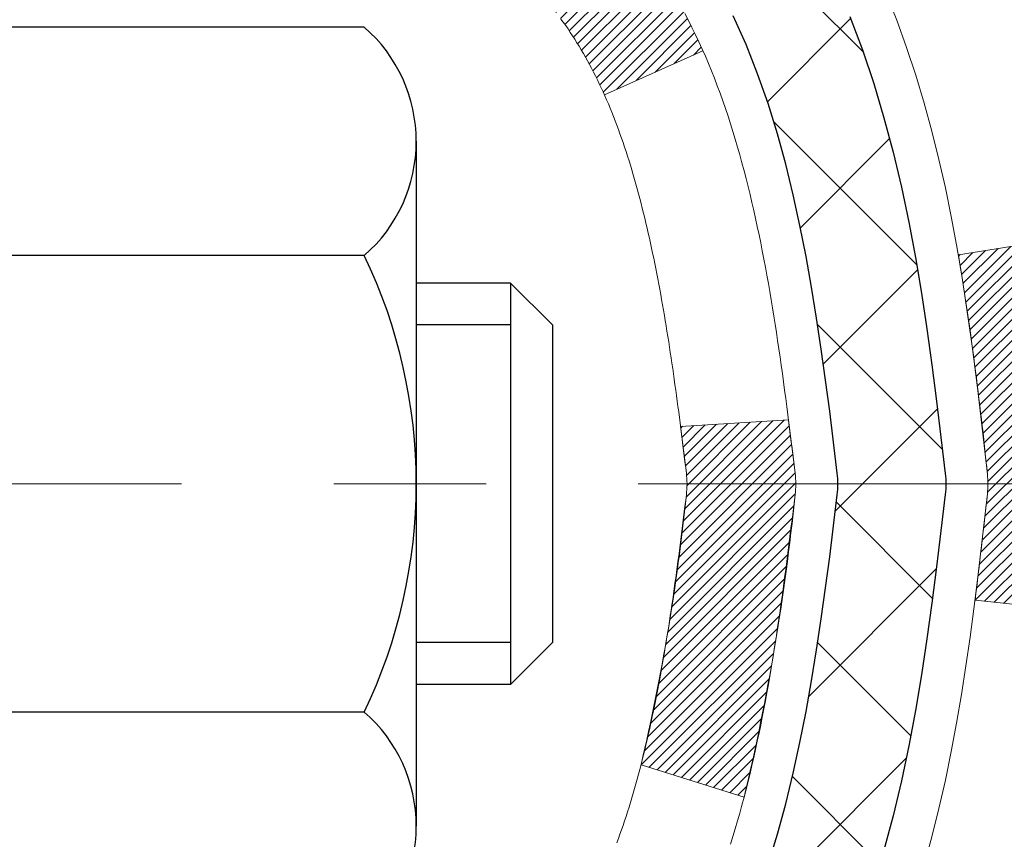
# Model space of a CAD drawing. Extents: x 13 to 3254, y -197 to 1977.
# Drawn here: x 176 to 176, y -173 to -173 of the extents above; entities that cross this region are included whole.
import ezdxf

# ---------------------------------------------------------------- set-up
doc = ezdxf.new("R2010")
doc.units = 0
doc.header["$LTSCALE"] = 5
doc.header["$MEASUREMENT"] = 0
doc.linetypes.add('CENTERX2', pattern=[4, 2.5, -0.5, 0.5, -0.5])
doc.layers.get('DEFPOINTS').update_dxf_attribs({"linetype": 'CONTINUOUS'})
for name, color, linetype, lineweight in [('CENTERLINE - L', 1, 'CENTERX2', 18), ('CONCRETE - H', 130, 'CONTINUOUS', 9), ('DECK COAT - H', 20, 'CONTINUOUS', 20), ('DECK COAT - L', 22, 'CONTINUOUS', 18), ('DIMS', 50, 'CONTINUOUS', 25), ('MIG FOOT - H', 251, 'CONTINUOUS', 20), ('MIG RETAINER - H', 251, 'CONTINUOUS', 20), ('PVC SIDESHEET - H', 170, 'CONTINUOUS', 20), ('PVC SIDESHEET - L', 150, 'CONTINUOUS', 25), ('SCREW - L', 1, 'CONTINUOUS', 25), ('TEXT - 4', 241, 'CONTINUOUS', 25)]:
    doc.layers.add(name, color=color, linetype=linetype, lineweight=lineweight)
doc.dimstyles.get("Standard").update_dxf_attribs({"dimtxt": 0.18, "dimasz": 0.18, "dimexe": 0.18, "dimexo": 0.0625, "dimgap": 0.09, "dimtad": 0, "dimtih": 1, "dimtoh": 1, "dimdec": 4, "dimzin": 0, "dimdsep": 46, "dimtxsty": 'Standard', "dimcen": 0.09, "dimadec": 0, "dimazin": 0, "dimtfac": 1, "dimtdec": 4, "dimtofl": 0, "dimtmove": 0, "dimatfit": 3, "dimfxl": 1, "dimtolj": 1, "dimtzin": 0, "dimarcsym": 0})
pattern_1 = [(45, (-8.502385411823127, -270.1617298587221), (-0.003479849246914297, 0.003479849246914297), [])]

# ---------------------------------------------------------------- blocks, each defined once
blk = doc.blocks.new('*D21')
at = {"layer": 'DEFPOINTS', "color": 0, "transparency": 16777216}
for p in [(180.7837935231585, -170.9676514294172), (175.2837935231605, -175.9676845999759), (188.1056763864445, -175.9676845999759)]:
    blk.add_point(p, dxfattribs=at)
at = {"layer": 'DIMS', "color": 0, "lineweight": -2, "transparency": 16777216}
for p, q in [((181.0937935231585, -170.9676514294172), (188.4156763864445, -170.9676514294172)), ((188.1056763864445, -171.2776514294172), (188.1056763864445, -172.664360406587)), ((188.1056763864445, -175.6576845999759), (188.1056763864445, -174.1110270732537)), ((175.5937935231605, -175.9676845999759), (188.4156763864445, -175.9676845999759))]:
    blk.add_line(p, q, dxfattribs=at)
at = {"layer": 'DIMS', "color": 0, "transparency": 16777216}
for points in [[(188.0540097197778, -171.2776514294172), (188.1573430531112, -171.2776514294172), (188.1056763864445, -170.9676514294172)], [(188.0540097197778, -175.6576845999759), (188.1573430531112, -175.6576845999759), (188.1056763864445, -175.9676845999759)]]:
    blk.add_solid(points, dxfattribs=at)
at = {"layer": 'DIMS', "color": 0, "transparency": 16777216, "insert": (188.1056763864445, -173.3876937399203), "char_height": 0.31, "attachment_point": 5}
blk.add_mtext('\\A1;5 IN\\P [127.0mm]', dxfattribs=at)
blk = doc.blocks.new('*D24')
at = {"layer": 'DEFPOINTS', "color": 0, "transparency": 16777216}
for p in [(181.2837935231609, -171.4676189149087), (175.2838002040783, -172.5396102609864), (175.2838002040783, -173.4676853580534)]:
    blk.add_point(p, dxfattribs=at)
at = {"layer": 'DIMS', "color": 0, "lineweight": -2, "transparency": 16777216}
for p, q in [((181.2837935231609, -171.7776189149087), (181.2837935231609, -172.8496102609864)), ((175.2838002040783, -173.1576853580534), (175.2838002040783, -172.2296102609864)), ((175.5938002040783, -172.5396102609864), (177.5102889956749, -172.5396102609864)), ((180.9737935231609, -172.5396102609864), (180.6102889956749, -172.5396102609864))]:
    blk.add_line(p, q, dxfattribs=at)
at = {"layer": 'DIMS', "color": 0, "transparency": 16777216}
for points in [[(175.5938002040783, -172.4879435943197), (175.5938002040783, -172.5912769276531), (175.2838002040783, -172.5396102609864)], [(180.9737935231609, -172.4879435943197), (180.9737935231609, -172.5912769276531), (181.2837935231609, -172.5396102609864)]]:
    blk.add_solid(points, dxfattribs=at)
at = {"layer": 'DIMS', "color": 0, "transparency": 16777216, "insert": (179.0602889956749, -172.5396102609864), "char_height": 0.31, "attachment_point": 5}
blk.add_mtext('\\A1;6 IN\\P [152.4mm]', dxfattribs=at)

msp = doc.modelspace()

# ---------------------------------------------------------------- hatches: boundary and pattern name
at = {"layer": 'CONCRETE - H'}
h = msp.add_hatch(dxfattribs=at)
h.set_pattern_fill('AR-CONC', color=256, scale=0.217, style=0)
h.set_pattern_definition([(49.99999999999999, (0, 0), (1.556454596243635, -0.1361721329122314), [0.16275, -1.79025]), (355, (0, 0), (-0.30109039394021, 1.632256930129026), [0.1302, -1.4322]), (100.45144446, (0.12970454777, -0.01134767648), (1.255364197397833, 1.496084780401926), [0.13831621664, -1.52147838304]), (46.18420000000002, (0, 0.434), (2.315913687557312, -0.3591768393209761), [0.244125, -2.685375]), (96.63563549, (0.19299273665, 0.40406852381), (2.028216422113076, 2.113837363680775), [0.20747444214, -2.282218859199999]), (351.1841639899999, (0, 0.434), (2.028216420768858, 2.113837362585878), [0.1953, -2.14830000217]), (21, (0.217, 0.3255), (1.295288303097062, -0.8736829927437852), [0.16275, -1.79025]), (326.0000000000001, (0.217, 0.3255), (0.5279942702698324, 1.573575597751671), [0.1302, -1.4322]), (71.45144474, (0.32494069118, 0.25269308442), (1.823282557504037, 0.6998926015897878), [0.1383162123, -1.52147838304]), (37.50000000000001, (0, 0), (0.02638688603852075, 0.7223796628139459), [0, -1.41484, 0, -1.4539, 0, -1.437625]), (7.499999999999999, (0, 0), (0.5708608962494625, 0.8558734147847217), [0, -0.82894, 0, -1.38229, 0, -0.547925]), (327.5, (-0.48391, 0), (1.158394686494127, -0.04894407166360407), [0, -0.5425, 0, -1.6926, 0, -2.24595]), (317.5, (-0.70091, 0), (1.265513987472978, 0.2172278116611295), [0, -0.70525, 0, -1.12406, 0, -1.59495])])
edge = h.paths.add_edge_path()
edge.add_spline(control_points=[(182.9112396343221, -170.9676845999761), (182.9647075531527, -171.4002459377043), (182.404550006453, -173.1464136156467), (178.7736356213406, -171.6058769889846), (179.2637783519187, -174.541207189361), (181.7400050787284, -173.9088107149937), (181.7097895109005, -176.1187602037579), (182.3950076187737, -177.0268189031848)], knot_values=[0, 0, 0, 0, 1.207425431461862, 4.636962899290042, 5.888551209145241, 7.223925619441374, 10.34621945538998, 10.34621945538998, 10.34621945538998, 10.34621945538998], degree=3, periodic=0)
edge.add_line((182.3950076187736, -177.0268189031841), (181.9020059667516, -177.0268189031861))
edge.add_line((181.9020059667516, -177.0268189031861), (181.9020059667516, -176.8299688946731))
edge.add_line((181.9020059667516, -176.8299688946731), (181.2323222667517, -176.8299688946731))
edge.add_arc((181.2323222667514, -176.790598894675), 0.03936999999811519, 239.99999999915718, 270.0000000003309, ccw=False)
edge.add_line((181.2126372667519, -176.82469431482), (181.0768763591338, -176.7463127182614))
edge.add_arc((181.0217583591339, -176.8417798946731), 0.1102359999999545, 60.00000000009283, 89.99999999995569)
edge.add_line((181.021758359134, -176.7315438946731), (180.113800418105, -176.7315438946731))
edge.add_arc((180.1138004181052, -176.6921738946729), 0.03937000000018998, 239.9999999998017, 269.99999999971044, ccw=False)
edge.add_line((180.094115418105, -176.72626931482), (179.4140282319461, -176.3336213120024))
edge.add_arc((179.3540282912188, -176.4375443946773), 0.1199999999998339, 60.00003267865701, 90.00000000002714)
edge.add_line((179.3540282912187, -176.3175443946775), (179.142586908659, -176.3175443946774))
edge.add_arc((179.142586908659, -176.2781743946774), 0.03937000000004787, 225.0000000018134, 270, ccw=False)
edge.add_line((179.1147481146845, -176.3060131886536), (178.9982815905509, -176.18954666452))
edge.add_arc((178.7485796162441, -176.4392486388269), 0.3531319186161586, 45.00000000001304, 76.09799910894569)
edge.add_arc((178.4592950231611, -177.608018412267), 1.557170273114173, 76.0979991089483, 103.9020008910809)
edge.add_arc((178.1700104300777, -176.4392486388276), 0.3531319186167508, 103.902000891078, 134.9999999997522)
edge.add_line((177.9203084557715, -176.1895466645192), (177.8038419316378, -176.3060131886527))
edge.add_arc((177.7752145354408, -176.2769941680479), 0.04076311285806635, 275.8582369576426, 314.6107636558165, ccw=False)
edge.add_line((177.7793751231613, -176.3175443946774), (176.0650980351795, -176.3175443946774))
edge.add_arc((176.0650980351785, -176.2781743946773), 0.03937000000004787, 180.0000000000414, 270.0000000014477, ccw=False)
edge.add_line((176.0257280351785, -176.2781743946774), (176.0257295511518, -173.6139722690722))
edge.add_arc((176.0650995511517, -173.6139722690721), 0.03936999999999102, 107.30237723728541, 180.0000000000414, ccw=False)
edge.add_arc((175.9257875103834, -173.1667581552358), 0.4290404058595345, 287.3023772371963, 306.9749010396831)
edge.add_arc((175.8493011705747, -173.1046500630963), 0.5251995961844595, 309.5666441756437, 345.6920565175259)
edge.add_arc((174.7793509841755, -172.8177950362793), 1.632909065609518, 345.2170686115341, 355.1808035833517)
edge.add_arc((175.0485174563533, -173.0517229607181), 1.361411651893352, 4.074979495414753, 18.33505396016342)
edge.add_arc((175.9140468340852, -172.7591680559479), 0.4478254090913886, 17.64025593849771, 71.87109708273506)
edge.add_arc((176.0841246026489, -172.2819844917015), 0.06004988997896431, 193.4822306558563, 239.2153921070073, ccw=False)
edge.add_line((176.0257295511518, -172.2959847505255), (176.0257295511518, -172.1067497016668))
edge.add_line((176.0257295511518, -172.1067497016668), (175.9273045511521, -172.1067497016668))
edge.add_line((175.9273045511521, -172.1067497016668), (175.927304551152, -172.1021971455467))
edge.add_arc((175.9666745511519, -172.1021971455466), 0.03936999999987734, 122.90315213924501, 180.0000000001654, ccw=False)
edge.add_line((175.9452879545162, -172.069142488018), (176.260505894972, -171.865194256545))
edge.add_arc((176.0795338080451, -171.6640442623053), 0.2705775608384987, 311.9773110941333, 358.5307111491847)
edge.add_line((176.3500224063621, -171.6709821733573), (176.6379350865741, -171.6709821733574))
edge.add_arc((176.6391389281176, -171.5934458574205), 0.0775456608942347, 269.110487812098, 360.8895121878813)
edge.add_line((176.7166752440544, -171.592242015877), (176.7166737280671, -171.4676189149087))
edge.add_line((176.7166737280671, -171.4676189149087), (181.2837935231609, -171.467586072375))
edge.add_line((181.2837935231609, -171.467586072375), (181.2837935231609, -170.9676517574424))
edge.add_line((181.2837935231609, -170.9676517574424), (182.9112396343222, -170.9676845999763))
h.paths.add_polyline_path([(179.0259437431295, -175.4751616633718), (185.8902294574152, -175.4751616633718), (185.8902294574152, -173.9768283300384), (179.0259437431295, -173.9768283300384)], flags=9)
h.paths.add_polyline_path([(178.0527889956749, -173.0304435943198), (180.3777889956748, -173.0304435943198), (180.3777889956748, -172.0487769276531), (178.0527889956749, -172.0487769276531)], flags=24)
at = {"layer": 'DECK COAT - H'}
h = msp.add_hatch(dxfattribs=at)
h.set_pattern_fill('ANSI31', color=256, scale=0.03937, style=0)
h.set_pattern_definition(pattern_1)
h.paths.add_polyline_path([(176.0166839585831, -172.6103433343085), (176.0148533794015, -172.6090022635473), (176.0130252986455, -172.6077064175419), (176.0112010595301, -172.6064562628697), (176.0093820052701, -172.6052522661078), (176.0075697654595, -172.6040950409904), (176.0057687735807, -172.6029865278484), (176.003089450827, -172.6013991355918), (175.9995509838909, -172.5994654681291), (175.9960089288835, -172.5976882269725), (175.993328192286, -172.5964643553311), (175.9914774862164, -172.5956599007763), (175.9895519243998, -172.5948623500906), (175.987537910433, -172.5940670340692), (175.985435051909, -172.5932744109407), (175.9832440006995, -172.5924851799864), (175.9809654086764, -172.591700040488), (175.9785999277117, -172.5909196917267), (175.9761485854599, -172.5901449516014), (175.9736144357452, -172.5893768320977), (175.9709983948095, -172.5886149469223), (175.9683009191704, -172.5878587088863), (175.965522465345, -172.5871075308009), (175.9626634898508, -172.5863608254773), (175.9597244492053, -172.5856180057266), (175.9567057999257, -172.5848784843599), (175.9536079985295, -172.5841416741884), (175.9504309746469, -172.5834065579613), (175.947174491091, -172.5826707998034), (175.943840408801, -172.5819325876977), (175.940430689668, -172.5811901602451), (175.9369472955832, -172.5804417560466), (175.9333921884377, -172.579685613703), (175.9297673301226, -172.5789199718152), (175.9281469831233, -172.5785554572649, -0.01216223081922373), (175.9182203790622, -172.5764394340134), (175.938537661006, -172.5083739597391, 0.00498223423146265), (175.9412313026845, -172.5089078403809), (175.9461132072795, -172.5099420542277), (175.951530143942, -172.5110910423994), (175.9568983876783, -172.5122469310435), (175.9622144576605, -172.5134173150262), (175.9674748730608, -172.5146097892135), (175.9726757199037, -172.5158321474164), (175.9778127441155, -172.5170917447618), (175.9828831970498, -172.518394649287), (175.9878844060075, -172.5197468784031), (175.9928136982899, -172.5211544495212), (175.9976684011974, -172.5226233800526), (176.0024458420314, -172.5241596874084), (176.0071433480925, -172.5257693889997), (176.0117582466819, -172.5274585022378), (176.0162878651004, -172.5292330445337), (176.0207298269377, -172.5310992103089), (176.0250981723495, -172.5330708429485), (176.0294066337601, -172.5351552729637), (176.0336619413206, -172.5373545178568), (176.0378708251822, -172.53967059513), (176.042040015496, -172.5421055222857), (176.0461761536617, -172.544661267838), (176.0502752476345, -172.5473338535559), (176.0543306500202, -172.5501175850555), (176.0583405559998, -172.5530093908505), (176.0623031607541, -172.5560061994549), (176.0662166594641, -172.5591049393824), (176.0700792468574, -172.5623025398144), (176.0738889693449, -172.5655960402259), (176.0776439275769, -172.5689820132456), (176.0813423523429, -172.5724567535801), (176.084982474433, -172.5760165559359), (176.0885625246369, -172.5796577150196), (176.0920807337445, -172.5833765255379), (176.0955353325459, -172.5871692821973), (176.0989245518307, -172.5910322797044), (176.1022466223887, -172.5949618127658), (176.1054997750101, -172.598954176088), (176.1086822404845, -172.6030056643777), (176.1117922496019, -172.6071125723414), (176.114827726689, -172.6112709952328), (176.1177884662446, -172.6154787210028), (176.1206757346631, -172.6197347676863), (176.1234908001915, -172.6240381547979), (176.1262349310767, -172.6283879018522), (176.128909395566, -172.6327830283637), (176.1315154619064, -172.637222553847), (176.1340543983448, -172.6417054978167), (176.1365274731285, -172.6462308797873), (176.1389359545043, -172.6507977192733), (176.1412811107194, -172.6554050357894), (176.1435642100209, -172.6600518488501), (176.1457865206557, -172.66473717797), (176.1479493108711, -172.6694600426636), (176.1484654793243, -172.6706273593367), (176.0837463052937, -172.6994894308465), (176.0828562143821, -172.6975054842891), (176.0816498111147, -172.6948799679668), (176.0804257807839, -172.6922791809676), (176.0791839246579, -172.6897032320801), (176.0779242206993, -172.6871524450903), (176.0766468454024, -172.6846273125071), (176.0753516067209, -172.6821278156928), (176.0740382999164, -172.6796539195529), (176.0727067202508, -172.6772055889931), (176.071356662986, -172.6747827889187), (176.0699879233836, -172.6723854842353), (176.0686002967054, -172.6700136398485), (176.0671935782134, -172.6676672206636), (176.0657675631693, -172.6653461915864), (176.0643220468349, -172.6630505175222), (176.062856824472, -172.6607801633765), (176.0613716913424, -172.6585350940549), (176.0598664427079, -172.6563152744629), (176.0583404277884, -172.6541201654794), (176.0567907374211, -172.6519466385961), (176.0552176509381, -172.6497951059122), (176.0536221003151, -172.6476667119825), (176.0520050175282, -172.6455626013618), (176.0503673345531, -172.6434839186049), (176.0487099833661, -172.6414318082666), (176.0470338959426, -172.6394074149015), (176.0453400042588, -172.6374118830647), (176.0436292402907, -172.6354463573107), (176.0419025360139, -172.6335119821944), (176.0401608234047, -172.6316099022707), (176.0384050344387, -172.6297412620942), (176.036636101092, -172.6279072062198), (176.034854974345, -172.6261088971708), (176.0330638291784, -172.6243485282371), (176.0312643628387, -172.6226274539223), (176.0294575325117, -172.6209462563975), (176.0276442953834, -172.6193055178338), (176.0258256086396, -172.6177058204023), (176.0240024294662, -172.6161477462742), (176.0221757150491, -172.6146318776206), (176.0203464225743, -172.6131587966127), (176.0185155092277, -172.6117290854214)])
h.paths.add_polyline_path([(175.7580120351647, -172.1067497016668), (175.8288780351647, -172.1067497016668), (175.8288780351647, -172.2770795032437), (175.7580120351647, -172.2770795032436)])
h.paths.add_polyline_path([(176.2140200007509, -172.5332876315217), (176.2025730405461, -172.5180244963798), (176.190400795658, -172.5032722998001), (176.1774943301328, -172.4891719245489), (176.1638448438216, -172.4758652025844), (176.1494435365751, -172.4634939658654), (176.1342823001197, -172.4521983043878), (176.1183998269262, -172.4420004760774), (176.1007525561026, -172.432081093887), (176.1380133996416, -172.3700806921277), (176.1536655482066, -172.3792864185781), (176.1690060775167, -172.3894736986578), (176.1838388316825, -172.4004388856179), (176.1981544291037, -172.412088150303), (176.2119434846986, -172.4243277147839), (176.2251947638821, -172.4370910163812), (176.2378921454349, -172.4503833992669), (176.2500222730284, -172.4642114753509), (176.2615850636181, -172.4785428445359), (176.2725835246997, -172.4933360232012), (176.2830206637691, -172.5085495277259), (176.2928994883222, -172.5241418744894), (176.3022230058548, -172.5400715798708), (176.3109942874962, -172.5562972021246), (176.3123358431353, -172.5589850393879), (176.2479582195597, -172.588705641751), (176.2442103535185, -172.5815150859368), (176.2348121004532, -172.5650508077133), (176.2247576209697, -172.5489698094569)])
h.paths.add_polyline_path([(175.9548620351645, -172.1067497016668), (176.0257280351645, -172.1067497016668), (176.0257280351645, -172.1820953127854), (175.9548620351645, -172.1820953127854)])
h = msp.add_hatch(dxfattribs=at)
h.set_pattern_fill('ANSI31', color=256, scale=0.03937, style=0)
h.set_pattern_definition(pattern_1)
edge = h.paths.add_edge_path()
edge.add_line((176.2046724468441, -172.9129424844367), (176.2089821192482, -172.9478860463958))
edge.add_arc((176.1503545661042, -172.9549785097989), 0.05905499999809771, 353.1021672443296, 366.8978327558927, ccw=False)
edge.add_arc((174.7162614230874, -172.8124564563728), 1.500199846818024, 346.579859602878, 354.2763929923744, ccw=False)
edge.add_line((176.1754973453976, -173.1606375923241), (176.1078294683418, -173.1392729310455))
edge.add_arc((174.7400840864079, -172.8184199248116), 1.404875112389268, 346.7979661355616, 354.1293311561413)
edge.add_arc((176.0789688770204, -172.9549785098001), 0.05905500000150653, 353.0589419097265, 366.9410581970547)
edge.add_line((176.1375910627435, -172.947841818253), (176.1337779201092, -172.9172126938002))
edge.add_line((176.1337779201092, -172.9172126938002), (176.2046734320318, -172.9129424250956))
edge = h.paths.add_edge_path()
edge.add_line((176.3966919018209, -173.0385800324212), (176.3271745018994, -173.0313150975153))
edge.add_arc((172.0103497812795, -172.4934078099688), 4.350209181010778, 352.8971462706029, 353.8232404798497)
edge.add_arc((176.276607880696, -172.9549785098077), 0.05905499999901267, 353.6858784896266, 366.3141215274354)
edge.add_arc((174.0315325734834, -173.1803996119415), 2.315415893508157, 365.7484803829724, 369.3401081593016)
edge.add_line((176.3162514907092, -172.8046201165171), (176.3850051050073, -172.7935808252485))
edge.add_arc((173.619503345036, -173.2495362420571), 2.802837013905978, 366.17369745405193, 369.36227794870456, ccw=False)
edge.add_arc((176.3474308211553, -172.9549785097988), 0.05905499999875025, 353.3218076347646, 366.6781923652354, ccw=False)
edge.add_arc((170.9162913246435, -172.3293559425479), 5.526108933343981, 352.62627912150367, 353.4278146006737, ccw=False)
at = {"layer": 'MIG FOOT - H'}
h = msp.add_hatch(dxfattribs=at)
h.set_pattern_fill('ANSI31', color=256, scale=1.9685, style=0)
h.set_pattern_definition([(45, (-776.3687853404581, -638.5303513254312), (-0.1739924623457148, 0.1739924623457148), [])])
h.paths.add_polyline_path([(175.68579352316, -172.2048494031952), (175.5217935231603, -172.2048494031952), (175.5217935231603, -172.7624994031953), (175.6857935231601, -172.7624994031953)])
edge = h.paths.add_edge_path()
edge.add_line((175.6857935231601, -173.1374994031953), (175.5217935231603, -173.1374994031953))
edge.add_line((175.5217935231603, -173.1374994031953), (175.5217935231608, -176.422489403195))
edge.add_arc((175.8761235231607, -176.4224894031951), 0.3543299999998908, 179.9999999999908, 270.0000000000184)
edge.add_line((175.8761235231608, -176.776819403195), (178.2405434921608, -176.776819403195))
edge.add_line((178.2405434921608, -176.776819403195), (178.2405434921606, -176.612819403195))
edge.add_line((178.2405434921606, -176.612819403195), (175.8761235231608, -176.612819403195))
edge.add_arc((175.8761235231608, -176.422489403195), 0.1903300000000172, 180, 270, ccw=False)
edge.add_line((175.6857935231608, -176.422489403195), (175.6857935231601, -173.1374994031953))
h.paths.add_polyline_path([(179.2092935231606, -176.612819403195), (178.6780465541606, -176.6128194031951), (178.6780465541608, -176.7768194031951), (179.2092935231606, -176.7768194031951)])
at = {"layer": 'MIG RETAINER - H'}
h = msp.add_hatch(dxfattribs=at)
h.set_pattern_fill('ANSI31', color=256, scale=0.47, style=0)
h.set_pattern_definition([(45, (-776.3687853404579, -609.2292076318754), (-0.04154252339470966, 0.04154252339470967), [])])
h.paths.add_polyline_path([(175.2837935231622, -173.8768494031951), (175.2837935231604, -173.1757324960608), (175.3580898574429, -173.1111476780002), (175.5217935231603, -173.1111476780002), (175.5217935231613, -173.876849403195)])
edge = h.paths.add_edge_path()
edge.add_arc((176.0637935231591, -171.4278494031928), 0.07800000000003138, 270.000000000501, 360.0000000000418)
edge.add_line((176.1417935231592, -171.4278494031927), (176.1417935231589, -171.1648494031957))
edge.add_arc((176.1617935231591, -171.1648494031954), 0.02000000000020918, 90.00000000195422, 180.0000000006514, ccw=False)
edge.add_line((176.1617935231584, -171.1448494031953), (176.2487935231583, -171.1448494031934))
edge.add_arc((176.248793523159, -171.1748494031934), 0.03000000000002956, 2.1719870346714742e-10, 90.0000000013028, ccw=False)
edge.add_line((176.2787935231589, -171.1748494031933), (176.2787935231596, -171.7098494032004))
edge.add_arc((176.1217935231597, -171.7098494032006), 0.1569999999999254, -90.00000000033191, 6.230038707144558e-11, ccw=False)
edge.add_line((176.1217935231588, -171.8668494032005), (175.9555332082015, -171.8668494031997))
edge.add_arc((175.9555332082122, -171.9455890882312), 0.07873968503150763, 90.00000000777618, 177.4144840053407)
edge.add_arc((175.761990749146, -171.9368494031958), 0.114999999999426, 275.2124696741832, 357.41448399788595, ccw=False)
edge.add_arc((175.7706214344712, -172.031456544949), 0.02000000000000517, 160.3257550186187, 275.2124696744299, ccw=False)
edge.add_arc((175.6405744680399, -171.9849589307608), 0.1181095275611714, 340.3257550185371, 642.6342225154141)
edge.add_arc((175.6707826282002, -172.119724314532), 0.02000000000040289, -10.621520467928804, 102.63422251394002, ccw=False)
edge.add_arc((175.6127935231601, -172.108849403194), 0.07899999999997757, 270.0000000008245, 349.3784795304081, ccw=False)
edge.add_line((175.6127935231613, -172.187849403194), (175.5387935231601, -172.1878494031952))
edge.add_arc((175.5387935231603, -172.2048494031952), 0.01699999999999591, 90.00000000076633, 180)
edge.add_line((175.5217935231602, -172.2048494031952), (175.5217935231608, -172.7985511283903))
edge.add_line((175.5217935231608, -172.7985511283903), (175.3580898574429, -172.7985511283903))
edge.add_line((175.3580898574429, -172.7985511283903), (175.2837935231609, -172.73396631033))
edge.add_line((175.2837935231609, -172.73396631033), (175.2837935231589, -171.1748494031961))
edge.add_arc((175.3137935231588, -171.174849403196), 0.02999999999985903, 90.00000000043423, 180.0000000002171, ccw=False)
edge.add_line((175.3137935231586, -171.1448494031961), (175.3787935231587, -171.1448494031955))
edge.add_arc((175.3787935231589, -171.1648494031954), 0.01999999999998181, 0, 90.00000000065143, ccw=False)
edge.add_line((175.3987935231589, -171.1648494031954), (175.3987935231593, -171.4278494031969))
edge.add_arc((175.4767935231592, -171.4278494031968), 0.07799999999997453, 180.0000000000835, 270.0000000004176)
edge.add_line((175.4767935231598, -171.5058494031967), (175.4807935231598, -171.5058494031967))
edge.add_arc((175.4807935231594, -171.4278494031969), 0.07799999999986085, 270.000000000334, 360.0000000001671)
edge.add_line((175.5587935231592, -171.4278494031967), (175.5587935231589, -171.164849403196))
edge.add_arc((175.5787935231589, -171.164849403196), 0.01999999999998181, 90.00000000032571, 180, ccw=False)
edge.add_line((175.5787935231588, -171.144849403196), (175.7202401712151, -171.1448494031951))
edge.add_line((175.7202401712151, -171.1448494031951), (175.7202401712151, -171.4757446094123))
edge.add_line((175.7202401712151, -171.4757446094123), (175.7395257336128, -171.4950752163141))
edge.add_line((175.7395257336128, -171.4950752163141), (175.7395257336128, -171.5722174658994))
edge.add_line((175.7395257336128, -171.5722174658994), (175.7973824208015, -171.6107885906924))
edge.add_line((175.7973824208015, -171.6107885906924), (175.8552391079901, -171.5722174658994))
edge.add_line((175.8552391079901, -171.5722174658994), (175.8552391079901, -171.4950752163141))
edge.add_line((175.8552391079901, -171.4950752163141), (175.8745246703869, -171.4757896539181))
edge.add_line((175.8745246703869, -171.4757896539181), (175.8745246703869, -171.1448494031951))
edge.add_line((175.8745246703869, -171.1448494031951), (175.9617935231589, -171.1448494031949))
edge.add_arc((175.9617935231589, -171.1648494031949), 0.01999999999998181, 0, 90, ccw=False)
edge.add_line((175.9817935231589, -171.1648494031949), (175.9817935231592, -171.427849403193))
edge.add_arc((176.0597935231593, -171.4278494031927), 0.07800000000008822, 180.000000000167, 270.000000000334)
edge.add_line((176.0597935231598, -171.5058494031928), (176.0637935231598, -171.5058494031928))
at = {"layer": 'PVC SIDESHEET - H'}
h = msp.add_hatch(dxfattribs=at)
h.set_pattern_fill('ANSI37', color=256, scale=0.59055, style=0)
h.set_pattern_definition([(45, (-494.5023854118231, -270.1617298587221), (-0.05219773870371446, 0.05219773870371446), []), (135, (-494.5023854118231, -270.1617298587221), (-0.05219773870371446, -0.05219773870371446), [])])
h.paths.add_polyline_path([(175.8564370351651, -172.1760689418639), (175.8564370351648, -172.1021971455467, -0.2544175294253038), (175.9067905645844, -172.0096441044663), (176.1276604268403, -171.866739745255, 0.4033078353723514), (176.2787935231545, -171.7098494031648), (176.2787935231545, -171.6849994371698, 0.02353096692885778), (176.2796645351635, -171.6665019031165), (176.2796645351619, -171.1684714031167, 0.4142135623729873), (176.2560425351619, -171.1448494031168), (175.8761220353983, -171.1448494031179), (175.8761220353982, -171.0857942875717), (175.9007281409558, -171.0661094031256), (176.2391349680383, -171.0661094031247, -0.4142135623730915), (176.3493709680387, -171.1763454031243), (176.34937096804, -171.6665019031164, -0.213440768600962), (176.2605043789847, -171.865194256545), (175.9452864385289, -172.069142488018, 0.2544175294251872), (175.9273030351649, -172.1021971455468), (175.927303035165, -172.1760689418639), (175.9273030351649, -172.3585270428223, 0.3306422189433676), (175.9692737377914, -172.4150568562691), (175.9930340096901, -172.4221284679101), (176.0160916096617, -172.4293886322577), (176.0387673898508, -172.4372084420157), (176.0609050575162, -172.4458169804301), (176.0823483199168, -172.4554433307469), (176.1029408843117, -172.4663165762123), (176.1225264579597, -172.4786658000722), (176.1409487795175, -172.4927199976145), (176.1580938613175, -172.5085897378002), (176.1739735207306, -172.5260331568204), (176.1886228721054, -172.5447431262433), (176.2020770297909, -172.5644125176368), (176.2143714273524, -172.5847362778208), (176.2255571077928, -172.6055108317803), (176.2357074652716, -172.6266779111035), (176.2448969241253, -172.6481924429248), (176.2531948318477, -172.6700240173149), (176.2606682753315, -172.692148753412), (176.2673843311209, -172.7145428002432), (176.2734100757596, -172.7371823068356), (176.278812585792, -172.7600434222165), (176.283658937762, -172.783102295413), (176.2880162082135, -172.8063350754522), (176.2919514736908, -172.8297179113615), (176.2955318107378, -172.853226952168), (176.2988242958984, -172.8768383468988), (176.3018960057169, -172.9005282445812), (176.3048140167372, -172.9242727942423), (176.3076454055033, -172.9480481449093, -0.05933499155532457), (176.3076327577936, -172.9620150783069), (176.3048140167372, -172.9856842253554), (176.3018960057169, -173.0094287750165), (176.2988242958984, -173.0331186726989), (176.2955318107378, -173.0567300674298), (176.2919514736908, -173.0802391082362), (176.2880162082135, -173.1036219441455), (176.283658937762, -173.1268547241848), (176.278812585792, -173.1499135973813), (176.2734100757596, -173.1727747127622), (176.2673843311209, -173.1954142193546), (176.2606682753315, -173.2178082661857), (176.2531948318477, -173.2399330022828), (176.2448969241253, -173.261764576673), (176.2357074652716, -173.2832791084943), (176.2255571077928, -173.3044461878175), (176.2143714273524, -173.325220741777), (176.2020770297909, -173.3455445019609), (176.1886228721054, -173.3652138933544), (176.1739735207304, -173.3839238627773), (176.1580938613175, -173.4013672817975), (176.1409487795175, -173.4172370219832), (176.1225264579597, -173.4312912195255), (176.1029408843117, -173.4436404433854), (176.0823483199168, -173.4545136888508), (176.0609050575162, -173.4641400391677), (176.0387673898507, -173.472748577582), (176.0160916096617, -173.48056838734), (175.9930340096901, -173.4878285516876), (175.9697508826769, -173.494758153871, 0.3329817396557117), (175.9273030351645, -173.5514299767748), (175.8564370351746, -173.5514299767748), (175.8564370351648, -173.5364751009357, -0.3608117966093517), (175.9463196491809, -173.4281343635605), (175.9666374658623, -173.4237883704984), (175.9867808484565, -173.4190259076768), (176.0065753628764, -173.413430505336), (176.025846575035, -173.4065856937165), (176.0444215471246, -173.3980827669653), (176.0621778453725, -173.3877750749038), (176.0790545241568, -173.3758350174858), (176.0949943576627, -173.3624542960243), (176.1099401200753, -173.3478246118319), (176.1238345855796, -173.3321376662217), (176.1366205283608, -173.3155851605064), (176.1482518593547, -173.2983483247467), (176.1587678009573, -173.2805281754962), (176.168247020323, -173.2621886416491), (176.1767683980688, -173.2433934513929), (176.1844108148119, -173.2242063329149), (176.1912531511696, -173.2046910144024), (176.1973742877587, -173.1849112240428), (176.2028531051966, -173.1649306900236), (176.2077684841003, -173.1448131405319), (176.2121987092737, -173.1246210724172), (176.2162083725292, -173.104388683891), (176.2198483786344, -173.084121886818), (176.2231690377338, -173.0638253641833), (176.2262206599715, -173.0435037989723), (176.2290535554919, -173.0231618741699), (176.2317180344389, -173.0028042727615), (176.2342644069572, -172.9824356777321), (176.236731034033, -172.9621589990088, 0.06060086340155051), (176.2367429831909, -172.9478962475307), (176.2342644069572, -172.9275213418656), (176.2317180344389, -172.9071527468362), (176.2290535554919, -172.8867951454278), (176.2262206599715, -172.8664532206254), (176.2231690377338, -172.8461316554144), (176.2198483786344, -172.8258351327797), (176.2162083725292, -172.8055683357067), (176.2121987092737, -172.7853359471805), (176.2077684841003, -172.7651438790658), (176.2028531051966, -172.7450263295741), (176.1973742877587, -172.7250457955548), (176.1912531511696, -172.7052660051953), (176.1844108148119, -172.6857506866828), (176.1767683980688, -172.6665635682048), (176.168247020323, -172.6477683779486), (176.1587678009573, -172.6294288441015), (176.1482518593547, -172.611608694851), (176.1366205283608, -172.5943718590913), (176.1238345855796, -172.577819353376), (176.1099401200753, -172.5621324077658), (176.0949943576627, -172.5475027235734), (176.0790545241568, -172.5341220021119), (176.0621778453725, -172.5221819446939), (176.0444215471246, -172.5118742526324), (176.025846575035, -172.5033713258812), (176.0065753628764, -172.4965265142617), (175.9867808484565, -172.4909311119209), (175.9666374658623, -172.4861686490993), (175.9463196491809, -172.4818226560372, -0.3608117966100778), (175.8564370351648, -172.373481918662)])

# ---------------------------------------------------------------- linework, layer by layer
at = {"layer": 'CENTERLINE - L', "ltscale": 0.03}
msp.add_line((176.4810154143198, -172.9548494031952), (175.2347900486344, -172.9548494031952), dxfattribs=at)
at = {"layer": 'DECK COAT - L'}
msp.add_line((176.148471180458, -172.6706248168672), (176.0837485236223, -172.6994884415639), dxfattribs=at)
for points in [[(176.2937694119981, -173.2049360097208), (176.2988350977728, -173.1864900537433), (176.3034732888987, -173.1679378448529), (176.30770933547, -173.1493108197919), (176.3115695932133, -173.1306379414344), (176.315087575608, -173.1119305644978), (176.3182998999082, -173.0931924083766), (176.3212431959065, -173.0744271616206), (176.3239540933955, -173.0556385127799), (176.3264692221678, -173.0368301504043), (176.3288252120159, -173.0180057630438), (176.3310586927323, -172.9991690392485), (176.3332062941098, -172.9803236675682), (176.3353046459428, -172.9614733365531, 0.05515693748351878), (176.3353046459408, -172.9484836830448), (176.3332062941098, -172.9296333520295), (176.3310586927323, -172.9107879803492), (176.3288252120159, -172.8919512565539), (176.3264692221678, -172.8731268691934), (176.3239540933955, -172.8543185068178), (176.3212431959065, -172.8355298579771), (176.3182998999082, -172.8167646112211), (176.315087575608, -172.7980264550999), (176.3115695932133, -172.7793190781633), (176.30770933547, -172.7606461998058), (176.3034732888987, -172.7420191747448), (176.2988350977728, -172.7234669658544), (176.2937694119981, -172.7050210098769), (176.288250881481, -172.6867127435544), (176.2822541561271, -172.668573603629), (176.2757538858427, -172.650635026843), (176.2687247205336, -172.6329284499387)], [(176.1365274731285, -172.6462308797873), (176.1389359545043, -172.6507977192733), (176.1412811107194, -172.6554050357894), (176.1435642100209, -172.6600518488501), (176.1457865206557, -172.66473717797), (176.1479493108711, -172.6694600426636), (176.150053848914, -172.6742194624455), (176.1521014030313, -172.6790144568302), (176.1540932414704, -172.6838440453324), (176.1560306324781, -172.6887072474666), (176.1579148443016, -172.6936030827473), (176.1597471451878, -172.6985305706891), (176.1615288033838, -172.7034887308066), (176.1632610871368, -172.7084765826143), (176.1649452646938, -172.7134931456268), (176.1665826043017, -172.7185374393586), (176.1681743742078, -172.7236084833244), (176.1697218426589, -172.7287052970387), (176.1712262779022, -172.733826900016), (176.1726893096632, -172.7389712610569), (176.1741126358455, -172.7441357905825), (176.1754973453976, -172.7493194272735), (176.1768445217176, -172.7545211247914), (176.1781552482034, -172.7597398367977), (176.1794306082531, -172.7649745169539), (176.1806716852649, -172.7702241189213), (176.1818795626366, -172.7754875963615), (176.1830553237666, -172.7807639029359), (176.1842000520526, -172.7860519923061), (176.1853148308927, -172.7913508181335), (176.1864007436852, -172.7966593340795), (176.1874588738279, -172.8019764938056), (176.1884903047192, -172.8073012509733), (176.1894961197567, -172.8126325592442), (176.1904774023387, -172.8179693722795), (176.1914352356634, -172.8233106445889), (176.1923702446175, -172.8286573404392), (176.1932829966304, -172.8340109170907), (176.1941744350506, -172.8393712963395), (176.1950455032263, -172.8447383999818), (176.1958971445055, -172.8501121498137), (176.1967303022365, -172.8554924676313), (176.1975459197674, -172.8608792752308), (176.1983449404468, -172.8662724944082), (176.1991283076223, -172.8716720469597), (176.1998969646427, -172.8770778546814), (176.2006518548558, -172.8824898393694), (176.2013939216099, -172.8879079228199), (176.2021241082532, -172.8933320268289), (176.202843358134, -172.8987620731926), (176.2035526146003, -172.9041979837071), (176.2042528210006, -172.9096396801686), (176.2049449211888, -172.9150870840653), (176.2056298932721, -172.9205400976738), (176.2063087239072, -172.9259986229286), (176.2069823874583, -172.9314625701291), (176.2076518582893, -172.9369318495743), (176.2083181107646, -172.9424063715635), (176.2089821192483, -172.9478860463959, -0.06026775604066575), (176.2089821192483, -172.9620709732017), (176.2083181107646, -172.9675506480341), (176.2076518582893, -172.9730251700233), (176.2069823874583, -172.9784944494685), (176.2063087239073, -172.983958396669), (176.2056298932722, -172.9894169219238), (176.2049449211888, -172.9948699355323), (176.2042528210006, -173.000317339429), (176.2035526146003, -173.0057590358905), (176.202843358134, -173.011194946405), (176.2021241082532, -173.0166249927687), (176.2013939216099, -173.0220490967777), (176.2006518548558, -173.0274671802282), (176.1998969646427, -173.0328791649162), (176.1991283076223, -173.0382849726379), (176.1983449404468, -173.0436845251894), (176.1975459197674, -173.0490777443668), (176.1967303022365, -173.0544645519663), (176.1958971445055, -173.0598448697839), (176.1950455032263, -173.0652186196158), (176.1941744350506, -173.0705857232581), (176.1932829966304, -173.0759461025069), (176.1923702446175, -173.0812996791584), (176.1914352356634, -173.0866463750087), (176.1904774023387, -173.0919876473181), (176.1894961197567, -173.0973244603535), (176.1884903047192, -173.1026557686243), (176.1874588738279, -173.107980525792), (176.1864007436852, -173.1132976855181), (176.1853148308927, -173.1186062014642), (176.1842000520526, -173.1239050272915), (176.1830553237664, -173.1291931166617), (176.1818795626366, -173.1344694232361), (176.1806716852649, -173.1397329006764), (176.1794306082531, -173.1449825026438), (176.1781552482034, -173.1502171827999), (176.1768445217176, -173.1554358948062), (176.1754973453976, -173.1606375923241), (176.1741126358455, -173.1658212290151), (176.1726893096632, -173.1709857585407), (176.1712262779023, -173.1761301195817), (176.1697218426589, -173.181251722559), (176.1681743742078, -173.1863485362733), (176.1665826043018, -173.191419580239)], [(176.0918967140539, -173.1905702037328), (176.0929534166813, -173.1877270189904), (176.0939944795634, -173.184860192811), (176.0950201014318, -173.1819698339834), (176.0960304810184, -173.179056051296), (176.0970258170548, -173.1761189535376), (176.0980063082732, -173.1731586494967), (176.0989721534049, -173.1701752479619), (176.099923551182, -173.1671688577219), (176.1008607003363, -173.1641395875653), (176.1017837995995, -173.1610875462807), (176.1026930477035, -173.1580128426566), (176.1035886433799, -173.1549155854819), (176.1044706473358, -173.1517967646358), (176.1053387102625, -173.1486601729833), (176.106192998651, -173.1455065468655), (176.1070337392314, -173.1423362494213), (176.1078611587341, -173.1391496437897), (176.1086754838892, -173.1359470931095), (176.1094769414273, -173.1327289605197), (176.1102657580782, -173.1294956091592), (176.1110421605725, -173.126247402167), (176.1118063756404, -173.1229847026819), (176.112558630012, -173.1197078738429), (176.1132991504178, -173.1164172787889), (176.1140281635878, -173.1131132806588), (176.1147458962525, -173.1097962425916), (176.1154525751421, -173.1064665277261), (176.1161484269867, -173.1031244992013), (176.1168336785166, -173.0997705201561), (176.1175085564623, -173.0964049537294), (176.1181732875538, -173.0930281630602), (176.1188280985214, -173.0896405112874), (176.1194732160955, -173.0862423615499), (176.1201088670061, -173.0828340769866), (176.1207352779838, -173.0794160207365), (176.1213526757587, -173.0759885559384), (176.1219609015267, -173.0725530445117), (176.1225598261475, -173.0691105533843), (176.1231497298231, -173.0656609787154), (176.123730892761, -173.0622042166483), (176.124303595169, -173.0587401633268), (176.1248681172544, -173.0552687148945), (176.1254247392251, -173.0517897674948), (176.1259737412884, -173.0483032172714), (176.1265154036521, -173.0448089603678), (176.1270500065237, -173.0413068929278), (176.127577830111, -173.0377969110947), (176.1280991546213, -173.0342789110123), (176.1286142602623, -173.030752788824), (176.1291234272417, -173.0272184406736), (176.129626935767, -173.0236757627044), (176.1301250660458, -173.0201246510603), (176.1306180982857, -173.0165650018846), (176.1311063126943, -173.012996711321), (176.1315899894794, -173.0094196755132), (176.1320694088481, -173.0058337906045), (176.1325448510086, -173.0022389527388), (176.1330165961679, -172.9986350580594), (176.1334849245341, -172.9950220027101), (176.1339501150337, -172.9913996957312), (176.1344123992193, -172.9877685932972), (176.1348720439851, -172.9841289944584), (176.1353293453665, -172.9804809389369), (176.1357845993987, -172.9768244664545), (176.136238102117, -172.9731596167334), (176.1366901495569, -172.9694864294954), (176.1371410377535, -172.9658049444628), (176.1375910627421, -172.9621152013574, 0.06064634801541299), (176.1375910627419, -172.9478418182402), (176.1371410377533, -172.9441520751348), (176.1366901495567, -172.9404705901021), (176.136238102117, -172.9367974028642), (176.1357845993986, -172.9331325531431), (176.1353293453664, -172.9294760806607), (176.1348720439851, -172.9258280251391), (176.1344123992193, -172.9221884263003), (176.1339501150337, -172.9185573238663), (176.1334849245341, -172.9149350168874), (176.1330165961679, -172.9113219615381), (176.1325448510084, -172.9077180668587), (176.1320694088481, -172.904123228993), (176.1315899894793, -172.9005373440843), (176.1311063126943, -172.8969603082765), (176.1306180982857, -172.8933920177129), (176.1301250660458, -172.8898323685373), (176.129626935767, -172.8862812568931), (176.1291234272417, -172.882738578924), (176.1286142602623, -172.8792042307735), (176.1280991546213, -172.8756781085852), (176.1275778301109, -172.8721601085028), (176.1270500065237, -172.8686501266698), (176.1265154036521, -172.8651480592297), (176.1259737412884, -172.8616538023262), (176.1254247392251, -172.8581672521028), (176.1248681172544, -172.8546883047031), (176.124303595169, -172.8512168562707), (176.123730892761, -172.8477528029492), (176.123149729823, -172.8442960408822), (176.1225598261475, -172.8408464662132), (176.1219609015266, -172.8374039750858), (176.1213526757587, -172.8339684636592), (176.1207352779838, -172.8305409988611), (176.1201088670061, -172.827122942611), (176.1194732160955, -172.8237146580477), (176.1188280985214, -172.8203165083102), (176.1181732875538, -172.8169288565373), (176.1175085564622, -172.8135520658682), (176.1168336785166, -172.8101864994415), (176.1161484269867, -172.8068325203963), (176.1154525751421, -172.8034904918715), (176.1147458962525, -172.8001607770061), (176.1140281635878, -172.7968437389388), (176.1132991504178, -172.7935397408087), (176.112558630012, -172.7902491457547), (176.1118063756404, -172.7869723169157), (176.1110421605725, -172.7837096174306), (176.1102657580782, -172.7804614104384), (176.1094769414271, -172.7772280590779), (176.1086754838892, -172.7740099264881), (176.1078611587341, -172.7708073758079), (176.1070337392314, -172.7676207701763), (176.106192998651, -172.7644504727321), (176.1053387102625, -172.7612968466143), (176.1044706473358, -172.7581602549618), (176.1035886433799, -172.7550414341158), (176.1026930477035, -172.751944176941), (176.1017837995995, -172.7488694733169), (176.1008607003363, -172.7458174320323), (176.099923551182, -172.7427881618757), (176.0989721534049, -172.7397817716357), (176.0980063082731, -172.736798370101), (176.0970258170548, -172.73383806606), (176.0960304810183, -172.7309009683016), (176.0950201014318, -172.7279871856142), (176.0939944795633, -172.7250968267866), (176.0929534166813, -172.7222300006073), (176.0918967140537, -172.7193868158649), (176.0908241729491, -172.716567381348), (176.0897355946353, -172.7137718058453), (176.0886307803806, -172.7110001981454), (176.0875095314534, -172.7082526670369), (176.0863716491217, -172.7055293213083), (176.0852169346538, -172.7028302697485), (176.0840451893179, -172.7001556211459), (176.0828562143821, -172.6975054842891), (176.0816498111147, -172.6948799679668), (176.0804257807839, -172.6922791809676), (176.0791839246579, -172.6897032320801), (176.0779242206993, -172.6871524450903), (176.0766468454024, -172.6846273125071), (176.0753516067209, -172.6821278156928), (176.0740382999164, -172.6796539195529), (176.0727067202508, -172.6772055889931), (176.071356662986, -172.6747827889187), (176.0699879233836, -172.6723854842353), (176.0686002967054, -172.6700136398485), (176.0671935782134, -172.6676672206636), (176.0657675631693, -172.6653461915864), (176.0643220468349, -172.6630505175222), (176.062856824472, -172.6607801633765), (176.0613716913424, -172.6585350940549), (176.0598664427079, -172.6563152744629), (176.0583404277884, -172.6541201654794), (176.0567907374211, -172.6519466385961), (176.0552176509381, -172.6497951059122)], [(176.3966919018209, -173.0385800324212), (176.3271745018994, -173.0313150975153, 0.004040870277499025), (176.3353046459428, -172.9614733365531, 0.05515693748325686), (176.3353046459408, -172.9484836830448, 0.01567271561234975), (176.3162514907092, -172.8046201165171), (176.3850051050073, -172.7935808252485, -0.01391370477670822), (176.406085132048, -172.9481108436338, -0.05834428995472121), (176.406085132048, -172.9618461759639, -0.003497372555166756), (176.3967000615864, -173.0385808851597, -0.3690341604622354)], [(176.2046724468441, -172.9129424844367), (176.2089821192483, -172.9478860463958, -0.06026775604007103), (176.2089821192483, -172.9620709732017, -0.03359509241961115), (176.1754973453976, -173.1606375923241), (176.1078294683418, -173.1392729310455, 0.03200003056061227), (176.1375910627567, -172.962115201238, 0.06064634744710538), (176.1375910627435, -172.947841818253), (176.1337779201092, -172.9172126938002), (176.2046734320318, -172.9129424250956)]]:
    msp.add_lwpolyline(points, format="xyb", dxfattribs=at)
at = {"layer": 'PVC SIDESHEET - L'}
for points in [[(176.1912531511696, -173.2046910144024), (176.1973742877587, -173.1849112240428), (176.2028531051966, -173.1649306900236), (176.2077684841003, -173.1448131405319), (176.2121987092737, -173.1246210724172), (176.2162083725292, -173.104388683891), (176.2198483786344, -173.084121886818), (176.2231690377338, -173.0638253641833), (176.2262206599715, -173.0435037989723), (176.2290535554919, -173.0231618741699), (176.2317180344389, -173.0028042727615), (176.2342644069572, -172.9824356777321), (176.2367429831909, -172.9620607720669, 0.06018044192236063), (176.2367429831909, -172.9478962475308), (176.2342644069572, -172.9275213418656), (176.2317180344389, -172.9071527468362), (176.2290535554919, -172.8867951454278), (176.2262206599715, -172.8664532206254), (176.2231690377338, -172.8461316554144), (176.2198483786344, -172.8258351327797), (176.2162083725292, -172.8055683357067), (176.2121987092737, -172.7853359471805), (176.2077684841003, -172.7651438790658), (176.2028531051966, -172.7450263295741), (176.1973742877587, -172.7250457955548), (176.1912531511696, -172.7052660051953), (176.1844108148119, -172.6857506866828), (176.1767683980688, -172.6665635682048), (176.168247020323, -172.6477683779486)], [(176.2448969241253, -172.6481924429248), (176.2531948318477, -172.6700240173149), (176.2606682753315, -172.692148753412), (176.2673843311209, -172.7145428002432), (176.2734100757596, -172.7371823068356), (176.278812585792, -172.7600434222165), (176.283658937762, -172.783102295413), (176.2880162082135, -172.8063350754522), (176.2919514736908, -172.8297179113615), (176.2955318107378, -172.853226952168), (176.2988242958984, -172.8768383468988), (176.3018960057169, -172.9005282445812), (176.3048140167372, -172.9242727942423), (176.3076454055033, -172.9480481449093, -0.05888063648095957), (176.3076454055033, -172.9619088746885), (176.3048140167372, -172.9856842253555), (176.3018960057169, -173.0094287750165), (176.2988242958984, -173.0331186726989), (176.2955318107378, -173.0567300674298), (176.2919514736908, -173.0802391082362), (176.2880162082135, -173.1036219441455), (176.283658937762, -173.1268547241848), (176.278812585792, -173.1499135973813), (176.2734100757596, -173.1727747127622), (176.2673843311209, -173.1954142193546)]]:
    msp.add_lwpolyline(points, format="xyb", dxfattribs=at)
at = {"layer": 'SCREW - L'}
for p, q in [((175.9260838434387, -172.6551338355305), (175.68579352316, -172.6551338355305)), ((175.960211164875, -172.7300619695757), (175.960211164875, -173.1796307738482)), ((175.9260838434387, -172.8049901036212), (175.68579352316, -172.8049901036212)), ((176.0221442605238, -172.8231259036889), (175.960211164875, -172.8231259036889)), ((176.0221442605238, -172.8231259036889), (176.0495860246953, -172.8505676678604)), ((176.0221442605238, -172.8231259036889), (176.0221442605238, -173.086566839735)), ((176.0221442605238, -172.8505676678604), (175.960211164875, -172.8505676678604)), ((176.0495860246953, -172.8505676678604), (176.0495860246953, -173.0591250755635)), ((176.0221442605238, -173.0591250755635), (175.960211164875, -173.0591250755637)), ((176.0495860246953, -173.0591250755635), (176.0221442605238, -173.086566839735)), ((176.0221442605238, -173.086566839735), (175.960211164875, -173.086566839735)), ((175.9260838434387, -173.1047026398027), (175.68579352316, -173.1047026398028))]:
    msp.add_line(p, q, dxfattribs=at)
for centre, radius, start, end in [((175.8608933887552, -172.7300619695757), 0.09931777611984201, 311.0245651776143, 48.97543482238574), ((175.6141310425497, -172.9548463717119), 0.3460801223251866, 334.3412444721853, 25.65875552781471), ((175.860893388755, -173.1796307738482), 0.09931777611989402, 311.0245651776143, 48.97543482238574)]:
    msp.add_arc(centre, radius, start, end, dxfattribs=at)

# ---------------------------------------------------------------- dimensions: what is measured, and where the dimension line sits
at = {"layer": 'DIMS'}
dim = msp.add_linear_dim(base=(188.1056763864445, -175.9676845999759), p1=(180.7837935231585, -170.9676514294172), p2=(175.2837935231605, -175.9676845999759), angle=90, text='<>\\P[]', dimstyle='Standard', override={"dimtxt": 0.31, "dimasz": 0.31, "dimexe": 0.31, "dimexo": 0.31, "dimgap": 0.31, "dimlunit": 5, "dimpost": ' IN', "dimfrac": 2}, dxfattribs=at)
dim.commit()
dim.dimension.update_dxf_attribs({"geometry": '*D21', "text_midpoint": (188.1056763864445, -173.3876937399203), "dimtype": 160})
dim = msp.add_linear_dim(base=(175.2838002040783, -172.5396102609864), p1=(181.2837935231609, -171.4676189149087), p2=(175.2838002040783, -173.4676853580534), text='<>\\P[]', dimstyle='Standard', override={"dimtxt": 0.31, "dimasz": 0.31, "dimexe": 0.31, "dimexo": 0.31, "dimgap": 0.31, "dimlunit": 5, "dimpost": ' IN', "dimfrac": 2}, dxfattribs=at)
dim.commit()
dim.dimension.update_dxf_attribs({"geometry": '*D24', "text_midpoint": (179.0602889956749, -172.5396102609864), "dimtype": 160})

# ---------------------------------------------------------------- leaders
at = {"layer": 'TEXT - 4'}
msp.add_leader([(171.0461762909531, -173.4045623407655), (176.4595903262871, -162.4411765235382), (176.8084097803288, -162.4411765235382)], dimstyle='Standard', override={"dimasz": 0.31}, dxfattribs=at)

doc.saveas('drawing.dxf')
